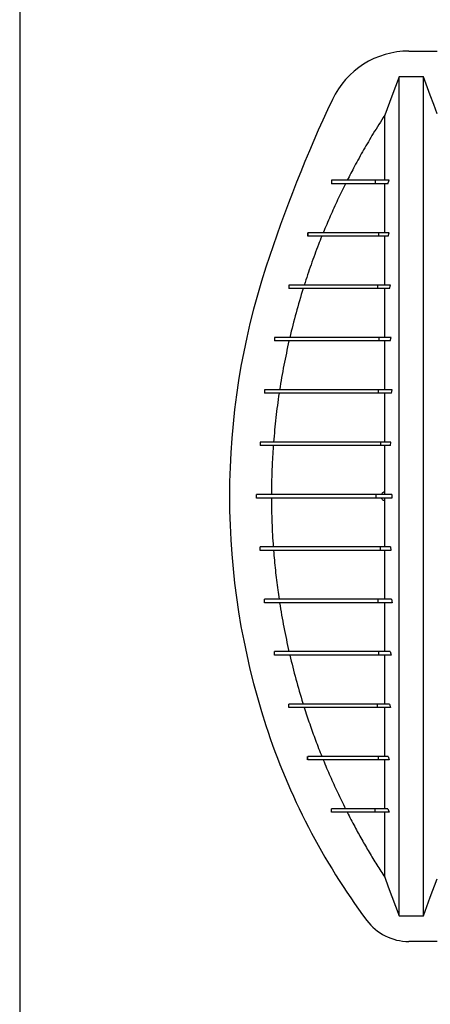
# Model space of a CAD drawing. Units: millimetres. Extents: x 648 to 27418, y 455 to 16615.
# Drawn here: x 21532 to 21885, y 10266 to 11113 of the extents above; entities that cross this region are included whole.
import ezdxf

# ---------------------------------------------------------------- set-up
doc = ezdxf.new("R2010")
doc.units = ezdxf.units.MM
doc.header["$LTSCALE"] = 65

msp = doc.modelspace()

# ---------------------------------------------------------------- linework, layer by layer
at = {"color": 7, "linetype": 'Continuous', "lineweight": 25}
for p, q in [((21532.3, 11460.14), (21532.3, 7573.66)), ((21866.43, 11085.79), (21890.76, 11085.79)), ((21878.95, 11063.67), (21858.05, 11063.67)), ((21799.99, 10974.72), (21799.99, 10971.72)), ((21800.01, 10974.72), (21800.01, 10971.72)), ((21837.61, 10974.72), (21837.61, 10971.72)), ((21849.47, 10974.72), (21837.61, 10974.72)), ((21848.3, 10971.72), (21837.61, 10971.72)), ((21848.3, 10971.72), (21849.47, 10974.72)), ((21779.56, 10929.69), (21779.56, 10926.69)), ((21779.59, 10929.69), (21779.59, 10926.69)), ((21840.34, 10929.69), (21840.34, 10926.69)), ((21849.65, 10929.69), (21840.34, 10929.69)), ((21848.64, 10926.69), (21849.65, 10929.69)), ((21848.64, 10926.69), (21840.34, 10926.69)), ((21763.38, 10884.66), (21763.38, 10881.66)), ((21763.4, 10884.66), (21763.4, 10881.66)), ((21839.49, 10884.66), (21839.49, 10881.66)), ((21850.83, 10884.66), (21839.49, 10884.66)), ((21849.92, 10881.66), (21839.49, 10881.66)), ((21849.92, 10881.66), (21850.83, 10884.66)), ((21751.08, 10839.64), (21751.08, 10836.64)), ((21751.14, 10839.64), (21751.14, 10836.64)), ((21840.66, 10839.64), (21840.66, 10836.64)), ((21851.19, 10839.64), (21840.66, 10839.64)), ((21850.51, 10836.64), (21840.66, 10836.64)), ((21850.51, 10836.64), (21851.19, 10839.64)), ((21742.48, 10794.61), (21742.48, 10791.61)), ((21742.5, 10794.61), (21742.5, 10791.61)), ((21840.14, 10794.61), (21840.14, 10791.61)), ((21852, 10794.61), (21840.14, 10794.61)), ((21851.55, 10791.61), (21852, 10794.61)), ((21851.55, 10791.61), (21840.14, 10791.61)), ((21738.8, 10749.58), (21738.8, 10746.58)), ((21738.8, 10749.58), (21738.8, 10746.58)), ((21841.98, 10749.58), (21841.98, 10746.58)), ((21850.95, 10749.58), (21841.98, 10749.58)), ((21850.75, 10746.58), (21841.98, 10746.58)), ((21850.75, 10746.58), (21850.95, 10749.58)), ((21735.68, 10701.55), (21735.68, 10704.56)), ((21735.68, 10701.55), (21735.68, 10704.56)), ((21838.48, 10701.55), (21838.48, 10704.56)), ((21851.93, 10704.56), (21838.48, 10704.56)), ((21851.93, 10701.55), (21838.48, 10701.55)), ((21845.74, 10704.56), (21845.74, 10706.81)), ((21845.74, 10699.3), (21845.74, 10701.55)), ((21851.93, 10704.56), (21851.93, 10701.55)), ((21738.8, 10656.53), (21738.8, 10659.53)), ((21738.8, 10656.53), (21738.8, 10659.53)), ((21841.98, 10656.53), (21841.98, 10659.53)), ((21850.75, 10659.53), (21841.98, 10659.53)), ((21850.75, 10659.53), (21850.95, 10656.53)), ((21850.95, 10656.53), (21841.98, 10656.53)), ((21742.48, 10611.5), (21742.48, 10614.5)), ((21742.5, 10611.5), (21742.5, 10614.5)), ((21840.14, 10611.5), (21840.14, 10614.5)), ((21851.55, 10614.5), (21840.14, 10614.5)), ((21852, 10611.5), (21840.14, 10611.5)), ((21851.55, 10614.5), (21852, 10611.5)), ((21751.08, 10566.47), (21751.08, 10569.47)), ((21751.14, 10566.47), (21751.14, 10569.47)), ((21840.66, 10566.47), (21840.66, 10569.47)), ((21850.51, 10569.47), (21840.66, 10569.47)), ((21851.19, 10566.47), (21840.66, 10566.47)), ((21850.51, 10569.47), (21851.19, 10566.47)), ((21763.38, 10521.44), (21763.38, 10524.45)), ((21763.4, 10521.44), (21763.4, 10524.45)), ((21839.49, 10521.44), (21839.49, 10524.45)), ((21849.92, 10524.45), (21839.49, 10524.45)), ((21849.92, 10524.45), (21850.83, 10521.44)), ((21850.83, 10521.44), (21839.49, 10521.44)), ((21845.74, 10479.42), (21845.74, 10487.32)), ((21779.56, 10476.42), (21779.56, 10479.42)), ((21779.59, 10476.42), (21779.59, 10479.42)), ((21840.34, 10476.42), (21840.34, 10479.42)), ((21848.64, 10479.42), (21840.34, 10479.42)), ((21849.65, 10476.42), (21840.34, 10476.42)), ((21848.64, 10479.42), (21849.65, 10476.42)), ((21799.99, 10431.39), (21799.99, 10434.39)), ((21800.01, 10431.39), (21800.01, 10434.39)), ((21837.61, 10431.39), (21837.61, 10434.39)), ((21848.3, 10434.39), (21837.61, 10434.39)), ((21849.47, 10431.39), (21837.61, 10431.39)), ((21848.3, 10434.39), (21849.47, 10431.39)), ((21858.05, 10342.43), (21878.95, 10342.43)), ((21890.76, 10320.32), (21866.43, 10320.32))]:
    msp.add_line(p, q, dxfattribs=at)
at = {"color": 7, "linetype": 'Continuous', "lineweight": 25, "flags": 128}
for points in [[(21858.05, 11063.67), (21854.96, 11055.38), (21851.87, 11047.1), (21845.74, 11030.63)], [(21890.76, 11031.99), (21887.8, 11039.94), (21884.84, 11047.88), (21878.95, 11063.67)], [(21845.74, 10375.48), (21848.82, 10367.19), (21851.91, 10358.91), (21858.05, 10342.43)], [(21878.95, 10342.43), (21881.91, 10350.38), (21884.87, 10358.32), (21890.76, 10374.12)]]:
    msp.add_lwpolyline(points, dxfattribs=at)
at = {"color": 7, "linetype": 'Continuous', "lineweight": 25}
for centre, radius, start, end in [((21866.43, 11013.25), 72.54, 90, 154.78031), ((22920.1, 10516.98), 1237.23, 154.78031, 161.95996), ((22348.79, 10703.05), 636.39, 161.95996, 198.04004), ((22298.38, 10686.63), 583.36, 198.04004, 216.64181), ((21866.43, 10365.35), 45.03, 216.64181, 270)]:
    msp.add_arc(centre, radius, start, end, dxfattribs=at)
for points, knots in [([(21858.05, 10342.43), (21858.05, 10343.12), (21858.05, 10344.51), (21858.05, 10347.4), (21858.05, 10350.88), (21858.05, 10355), (21858.05, 10359.68), (21858.05, 10364.9), (21858.05, 10370.64), (21858.05, 10376.9), (21858.05, 10383.7), (21858.05, 10391.05), (21858.05, 10398.93), (21858.05, 10407.28), (21858.05, 10416.11), (21858.05, 10425.44), (21858.05, 10435.3), (21858.05, 10445.17), (21858.05, 10454.97), (21858.05, 10464.61), (21858.05, 10474.69), (21858.05, 10485.24), (21858.05, 10496.31), (21858.05, 10507.09), (21858.05, 10517.48), (21858.05, 10527.37), (21858.05, 10537.63), (21858.05, 10548.27), (21858.05, 10559.29), (21858.05, 10570.7), (21858.05, 10582.48), (21858.05, 10594.64), (21858.05, 10607.15), (21858.05, 10620.02), (21858.05, 10633.22), (21858.05, 10644.86), (21858.05, 10654.83), (21858.05, 10663.03), (21858.05, 10671.34), (21858.05, 10679.74), (21858.05, 10688.2), (21858.05, 10696.21), (21858.05, 10704.24), (21858.05, 10714.02), (21858.05, 10725.93), (21858.05, 10739.37), (21858.05, 10752.55), (21858.05, 10765.46), (21858.05, 10778.09), (21858.05, 10790.42), (21858.05, 10802.45), (21858.05, 10814.35), (21858.05, 10826.09), (21858.05, 10837.64), (21858.05, 10848.83), (21858.05, 10859.64), (21858.05, 10870.09), (21858.05, 10880.84), (21858.05, 10891.81), (21858.05, 10902.92), (21858.05, 10913.55), (21858.05, 10923.71), (21858.05, 10933.39), (21858.05, 10942.62), (21858.05, 10951.45), (21858.05, 10959.92), (21858.05, 10968.63), (21858.05, 10977.51), (21858.05, 10986.46), (21858.05, 10994.97), (21858.05, 11003.06), (21858.05, 11010.69), (21858.05, 11017.89), (21858.05, 11024.62), (21858.05, 11030.92), (21858.05, 11036.77), (21858.05, 11042.15), (21858.05, 11047.05), (21858.05, 11051.43), (21858.05, 11054.82), (21858.05, 11057.39), (21858.05, 11059.32), (21858.05, 11061.02), (21858.05, 11062.5), (21858.05, 11063.28), (21858.05, 11063.67)], [0, 0, 0, 0, 0.014711, 0.02965, 0.044793, 0.060119, 0.075602, 0.090934, 0.106361, 0.121857, 0.137389, 0.153244, 0.169072, 0.184851, 0.200596, 0.216305, 0.231973, 0.2476, 0.26072, 0.273814, 0.286894, 0.299993, 0.313129, 0.3263, 0.336675, 0.347075, 0.357508, 0.367982, 0.378501, 0.389075, 0.399714, 0.410429, 0.421231, 0.432133, 0.44315, 0.454295, 0.460928, 0.467614, 0.474356, 0.481156, 0.488019, 0.494857, 0.500551, 0.507468, 0.51852, 0.529402, 0.540128, 0.550714, 0.561174, 0.57152, 0.581766, 0.591924, 0.602484, 0.612971, 0.623397, 0.633772, 0.644105, 0.654403, 0.666721, 0.679005, 0.691261, 0.703489, 0.715697, 0.727696, 0.739721, 0.751778, 0.763869, 0.778579, 0.793343, 0.808162, 0.823034, 0.837978, 0.852713, 0.867482, 0.882262, 0.897028, 0.911757, 0.926427, 0.941015, 0.9555, 0.964545, 0.973536, 0.982471, 0.991345, 1, 1, 1, 1]), ([(21878.95, 10342.43), (21878.95, 10343.12), (21878.95, 10344.51), (21878.95, 10347.4), (21878.95, 10350.88), (21878.95, 10355), (21878.95, 10359.68), (21878.95, 10364.9), (21878.95, 10370.64), (21878.95, 10376.9), (21878.95, 10383.7), (21878.95, 10391.05), (21878.95, 10398.93), (21878.95, 10407.28), (21878.95, 10416.11), (21878.95, 10425.44), (21878.95, 10435.3), (21878.95, 10445.17), (21878.95, 10454.97), (21878.95, 10464.61), (21878.95, 10474.69), (21878.95, 10485.24), (21878.95, 10496.31), (21878.95, 10507.09), (21878.95, 10517.48), (21878.95, 10527.37), (21878.95, 10537.63), (21878.95, 10548.27), (21878.95, 10559.29), (21878.95, 10570.7), (21878.95, 10582.48), (21878.95, 10594.64), (21878.95, 10607.15), (21878.95, 10620.02), (21878.95, 10633.22), (21878.95, 10644.86), (21878.95, 10654.83), (21878.95, 10663.03), (21878.95, 10671.34), (21878.95, 10679.74), (21878.95, 10688.2), (21878.95, 10696.21), (21878.95, 10704.24), (21878.95, 10714.02), (21878.95, 10725.93), (21878.95, 10739.37), (21878.95, 10752.55), (21878.95, 10765.46), (21878.95, 10778.09), (21878.95, 10790.42), (21878.95, 10802.45), (21878.95, 10814.35), (21878.95, 10826.09), (21878.95, 10837.64), (21878.95, 10848.83), (21878.95, 10859.64), (21878.95, 10870.09), (21878.95, 10880.84), (21878.95, 10891.81), (21878.95, 10902.92), (21878.95, 10913.55), (21878.95, 10923.71), (21878.95, 10933.39), (21878.95, 10942.62), (21878.95, 10951.45), (21878.95, 10959.92), (21878.95, 10968.63), (21878.95, 10977.51), (21878.95, 10986.46), (21878.95, 10994.97), (21878.95, 11003.06), (21878.95, 11010.69), (21878.95, 11017.89), (21878.95, 11024.62), (21878.95, 11030.92), (21878.95, 11036.77), (21878.95, 11042.15), (21878.95, 11047.05), (21878.95, 11051.43), (21878.95, 11054.82), (21878.95, 11057.39), (21878.95, 11059.32), (21878.95, 11061.02), (21878.95, 11062.5), (21878.95, 11063.28), (21878.95, 11063.67)], [0, 0, 0, 0, 0.014711, 0.02965, 0.044793, 0.060119, 0.075602, 0.090934, 0.106361, 0.121857, 0.137389, 0.153244, 0.169072, 0.184851, 0.200596, 0.216305, 0.231973, 0.2476, 0.26072, 0.273814, 0.286894, 0.299993, 0.313129, 0.3263, 0.336675, 0.347075, 0.357508, 0.367982, 0.378501, 0.389075, 0.399714, 0.410429, 0.421231, 0.432133, 0.44315, 0.454295, 0.460928, 0.467614, 0.474356, 0.481156, 0.488019, 0.494857, 0.500551, 0.507468, 0.51852, 0.529402, 0.540128, 0.550714, 0.561174, 0.57152, 0.581766, 0.591924, 0.602484, 0.612971, 0.623397, 0.633772, 0.644105, 0.654403, 0.666721, 0.679005, 0.691261, 0.703489, 0.715697, 0.727696, 0.739721, 0.751778, 0.763869, 0.778579, 0.793343, 0.808162, 0.823034, 0.837978, 0.852713, 0.867482, 0.882262, 0.897028, 0.911757, 0.926427, 0.941015, 0.9555, 0.964545, 0.973536, 0.982471, 0.991345, 1, 1, 1, 1]), ([(21845.74, 11030.63), (21842.39, 11025.39), (21836.16, 11015.61), (21827.57, 11000.96), (21820.14, 10987.58), (21815.59, 10978.75), (21813.51, 10974.72)], [0, 0, 0, 0, 0.288956, 0.53891, 0.789044, 1, 1, 1, 1]), ([(21845.74, 10974.72), (21845.74, 10977.75), (21845.74, 10983.81), (21845.74, 10992.09), (21845.74, 10999.52), (21845.74, 11006.06), (21845.74, 11011.8), (21845.74, 11016.91), (21845.74, 11021.39), (21845.74, 11025.19), (21845.74, 11028.36), (21845.74, 11029.88), (21845.74, 11030.63)], [0, 0, 0, 0, 0.1090434, 0.2183415, 0.3276011, 0.426091, 0.5241017, 0.6214273, 0.7178677, 0.8132303, 0.9073316, 1, 1, 1, 1]), ([(21812, 10971.72), (21809.74, 10967.12), (21805.23, 10957.91), (21798.87, 10943.9), (21794.92, 10934.43), (21792.94, 10929.69)], [0, 0, 0, 0, 0.333037, 0.666411, 1, 1, 1, 1]), ([(21837.61, 10974.72), (21836.31, 10974.72), (21833.65, 10974.72), (21830.05, 10974.72), (21826.71, 10974.72), (21823.69, 10974.72), (21820.97, 10974.72), (21818.71, 10974.72), (21816.8, 10974.72), (21815.17, 10974.72), (21813.64, 10974.72), (21812.22, 10974.72), (21810.89, 10974.72), (21809.71, 10974.72), (21808.65, 10974.72), (21807.69, 10974.72), (21806.78, 10974.72), (21805.91, 10974.72), (21805.09, 10974.72), (21804.3, 10974.72), (21803.57, 10974.72), (21802.9, 10974.72), (21802.27, 10974.72), (21801.67, 10974.72), (21801.09, 10974.72), (21800.53, 10974.72), (21800.18, 10974.72), (21800.01, 10974.72)], [0, 0, 0, 0, 0.024425, 0.049868, 0.076411, 0.104267, 0.133774, 0.165371, 0.19199, 0.220461, 0.251034, 0.283956, 0.319465, 0.35779, 0.39305, 0.430675, 0.470797, 0.513544, 0.559041, 0.607411, 0.658773, 0.708586, 0.761103, 0.816415, 0.87461, 0.935776, 1, 1, 1, 1]), ([(21837.61, 10971.72), (21836.31, 10971.72), (21833.65, 10971.72), (21830.05, 10971.72), (21826.71, 10971.72), (21823.69, 10971.72), (21820.97, 10971.72), (21818.71, 10971.72), (21816.8, 10971.72), (21815.17, 10971.72), (21813.64, 10971.72), (21812.22, 10971.72), (21810.89, 10971.72), (21809.71, 10971.72), (21808.65, 10971.72), (21807.69, 10971.72), (21806.78, 10971.72), (21805.91, 10971.72), (21805.09, 10971.72), (21804.3, 10971.72), (21803.57, 10971.72), (21802.9, 10971.72), (21802.27, 10971.72), (21801.67, 10971.72), (21801.09, 10971.72), (21800.53, 10971.72), (21800.18, 10971.72), (21800.01, 10971.72)], [0, 0, 0, 0, 0.024425, 0.049868, 0.076411, 0.104267, 0.133774, 0.165371, 0.19199, 0.220461, 0.251034, 0.283956, 0.319465, 0.35779, 0.39305, 0.430675, 0.470797, 0.513544, 0.559041, 0.607411, 0.658773, 0.708586, 0.761103, 0.816415, 0.87461, 0.935776, 1, 1, 1, 1]), ([(21845.74, 10929.69), (21845.74, 10932.67), (21845.74, 10938.82), (21845.74, 10947.55), (21845.74, 10956.03), (21845.74, 10964.13), (21845.74, 10969.18), (21845.74, 10971.72)], [0, 0, 0, 0, 0.189426, 0.390665, 0.59282, 0.795931, 1, 1, 1, 1]), ([(21840.34, 10929.69), (21839.1, 10929.69), (21836.63, 10929.69), (21833.29, 10929.69), (21830.22, 10929.69), (21827.4, 10929.69), (21824.77, 10929.69), (21822.14, 10929.69), (21819.52, 10929.69), (21816.9, 10929.69), (21814.4, 10929.69), (21811.98, 10929.69), (21809.63, 10929.69), (21807.34, 10929.69), (21805.13, 10929.69), (21802.99, 10929.69), (21800.92, 10929.69), (21798.92, 10929.69), (21797, 10929.69), (21795.14, 10929.69), (21793.36, 10929.69), (21791.65, 10929.69), (21790.02, 10929.69), (21788.47, 10929.69), (21787, 10929.69), (21785.65, 10929.69), (21784.42, 10929.69), (21783.29, 10929.69), (21782.24, 10929.69), (21781.27, 10929.69), (21780.37, 10929.69), (21779.85, 10929.69), (21779.59, 10929.69)], [0, 0, 0, 0, 0.013994, 0.027884, 0.041807, 0.055947, 0.070477, 0.085559, 0.104229, 0.124041, 0.145148, 0.167673, 0.192222, 0.21844, 0.246403, 0.27617, 0.307798, 0.34134, 0.376841, 0.414339, 0.453874, 0.495481, 0.539193, 0.585043, 0.633061, 0.683277, 0.731264, 0.781143, 0.832935, 0.886662, 0.942344, 1, 1, 1, 1]), ([(21791.73, 10926.69), (21790.77, 10924.28), (21787.54, 10916.15), (21782.37, 10902.19), (21778.54, 10890.51), (21776.63, 10884.66)], [0, 0, 0, 0, 0.17438, 0.586996, 1, 1, 1, 1]), ([(21840.34, 10926.69), (21839.1, 10926.69), (21836.63, 10926.69), (21833.29, 10926.69), (21830.22, 10926.69), (21827.4, 10926.69), (21824.77, 10926.69), (21822.14, 10926.69), (21819.52, 10926.69), (21816.9, 10926.69), (21814.4, 10926.69), (21811.98, 10926.69), (21809.63, 10926.69), (21807.34, 10926.69), (21805.13, 10926.69), (21802.99, 10926.69), (21800.92, 10926.69), (21798.92, 10926.69), (21797, 10926.69), (21795.14, 10926.69), (21793.36, 10926.69), (21791.65, 10926.69), (21790.02, 10926.69), (21788.47, 10926.69), (21787, 10926.69), (21785.65, 10926.69), (21784.42, 10926.69), (21783.29, 10926.69), (21782.24, 10926.69), (21781.27, 10926.69), (21780.37, 10926.69), (21779.85, 10926.69), (21779.59, 10926.69)], [0, 0, 0, 0, 0.013994, 0.027884, 0.041807, 0.055947, 0.070477, 0.085559, 0.104229, 0.124041, 0.145148, 0.167673, 0.192222, 0.21844, 0.246403, 0.27617, 0.307798, 0.34134, 0.376841, 0.414339, 0.453874, 0.495481, 0.539193, 0.585043, 0.633061, 0.683277, 0.731264, 0.781143, 0.832935, 0.886662, 0.942344, 1, 1, 1, 1]), ([(21845.74, 10884.66), (21845.74, 10888.46), (21845.74, 10896.07), (21845.74, 10906.76), (21845.74, 10917.04), (21845.74, 10923.47), (21845.74, 10926.69)], [0, 0, 0, 0, 0.2493334, 0.4990779, 0.7492401, 1, 1, 1, 1]), ([(21839.49, 10884.66), (21837.9, 10884.66), (21834.68, 10884.66), (21830.09, 10884.66), (21825.64, 10884.66), (21821.37, 10884.66), (21817.32, 10884.66), (21813.48, 10884.66), (21809.85, 10884.66), (21806.4, 10884.66), (21803.25, 10884.66), (21800.35, 10884.66), (21797.68, 10884.66), (21795.12, 10884.66), (21792.67, 10884.66), (21790.31, 10884.66), (21788.06, 10884.66), (21785.9, 10884.66), (21783.91, 10884.66), (21782.07, 10884.66), (21780.36, 10884.66), (21778.72, 10884.66), (21777.14, 10884.66), (21775.65, 10884.66), (21774.22, 10884.66), (21772.87, 10884.66), (21771.58, 10884.66), (21770.4, 10884.66), (21769.32, 10884.66), (21768.33, 10884.66), (21767.38, 10884.66), (21766.48, 10884.66), (21765.64, 10884.66), (21764.84, 10884.66), (21764.08, 10884.66), (21763.63, 10884.66), (21763.4, 10884.66)], [0, 0, 0, 0, 0.015441, 0.03128, 0.047586, 0.06443, 0.081911, 0.099806, 0.118544, 0.138254, 0.159078, 0.178726, 0.199475, 0.221425, 0.244673, 0.269315, 0.295441, 0.323142, 0.352504, 0.380293, 0.409544, 0.440312, 0.472656, 0.506631, 0.541641, 0.578327, 0.616741, 0.656932, 0.694359, 0.733276, 0.773719, 0.815722, 0.859317, 0.90454, 0.951425, 1, 1, 1, 1]), ([(21839.49, 10881.66), (21837.9, 10881.66), (21834.68, 10881.66), (21830.09, 10881.66), (21825.64, 10881.66), (21821.37, 10881.66), (21817.32, 10881.66), (21813.48, 10881.66), (21809.85, 10881.66), (21806.4, 10881.66), (21803.25, 10881.66), (21800.35, 10881.66), (21797.68, 10881.66), (21795.12, 10881.66), (21792.67, 10881.66), (21790.31, 10881.66), (21788.06, 10881.66), (21785.9, 10881.66), (21783.91, 10881.66), (21782.07, 10881.66), (21780.36, 10881.66), (21778.72, 10881.66), (21777.14, 10881.66), (21775.65, 10881.66), (21774.22, 10881.66), (21772.87, 10881.66), (21771.58, 10881.66), (21770.4, 10881.66), (21769.32, 10881.66), (21768.33, 10881.66), (21767.38, 10881.66), (21766.48, 10881.66), (21765.64, 10881.66), (21764.84, 10881.66), (21764.08, 10881.66), (21763.63, 10881.66), (21763.4, 10881.66)], [0, 0, 0, 0, 0.015441, 0.03128, 0.047586, 0.06443, 0.081911, 0.099806, 0.118544, 0.138254, 0.159078, 0.178726, 0.199475, 0.221425, 0.244673, 0.269315, 0.295441, 0.323142, 0.352504, 0.380293, 0.409544, 0.440312, 0.472656, 0.506631, 0.541641, 0.578327, 0.616741, 0.656932, 0.694359, 0.733276, 0.773719, 0.815722, 0.859317, 0.90454, 0.951425, 1, 1, 1, 1]), ([(21775.68, 10881.66), (21773.58, 10874.72), (21769.38, 10860.81), (21765.94, 10846.7), (21764.22, 10839.64)], [0, 0, 0, 0, 0.499671, 1, 1, 1, 1]), ([(21845.74, 10839.64), (21845.74, 10841.9), (21845.74, 10847.36), (21845.74, 10855.72), (21845.74, 10864.69), (21845.74, 10873.37), (21845.74, 10878.9), (21845.74, 10881.66)], [0, 0, 0, 0, 0.15035, 0.363071, 0.575438, 0.78769, 1, 1, 1, 1]), ([(21840.66, 10839.64), (21838.72, 10839.64), (21834.82, 10839.64), (21829.29, 10839.64), (21824, 10839.64), (21819.01, 10839.64), (21814.36, 10839.64), (21810.04, 10839.64), (21806.03, 10839.64), (21802.27, 10839.64), (21798.74, 10839.64), (21795.42, 10839.64), (21792.28, 10839.64), (21789.3, 10839.64), (21786.69, 10839.64), (21784.37, 10839.64), (21782.3, 10839.64), (21780.3, 10839.64), (21778.34, 10839.64), (21776.43, 10839.64), (21774.56, 10839.64), (21772.73, 10839.64), (21770.94, 10839.64), (21769.2, 10839.64), (21767.51, 10839.64), (21765.84, 10839.64), (21764.2, 10839.64), (21762.64, 10839.64), (21761.14, 10839.64), (21759.71, 10839.64), (21758.28, 10839.64), (21756.86, 10839.64), (21755.43, 10839.64), (21754, 10839.64), (21752.57, 10839.64), (21751.62, 10839.64), (21751.14, 10839.64)], [0, 0, 0, 0, 0.016028, 0.032279, 0.048829, 0.065773, 0.083232, 0.101011, 0.119566, 0.139056, 0.159648, 0.181504, 0.204781, 0.229629, 0.25619, 0.278349, 0.30171, 0.326331, 0.35227, 0.380091, 0.40939, 0.440221, 0.472637, 0.50669, 0.541777, 0.578537, 0.617018, 0.657264, 0.694726, 0.733664, 0.774107, 0.816088, 0.859637, 0.904785, 0.951562, 1, 1, 1, 1]), ([(21840.66, 10836.64), (21838.72, 10836.64), (21834.82, 10836.64), (21829.29, 10836.64), (21824, 10836.64), (21819.01, 10836.64), (21814.36, 10836.64), (21810.04, 10836.64), (21806.03, 10836.64), (21802.27, 10836.64), (21798.74, 10836.64), (21795.42, 10836.64), (21792.28, 10836.64), (21789.3, 10836.64), (21786.69, 10836.64), (21784.37, 10836.64), (21782.3, 10836.64), (21780.3, 10836.64), (21778.34, 10836.64), (21776.43, 10836.64), (21774.56, 10836.64), (21772.73, 10836.64), (21770.94, 10836.64), (21769.2, 10836.64), (21767.51, 10836.64), (21765.84, 10836.64), (21764.2, 10836.64), (21762.64, 10836.64), (21761.14, 10836.64), (21759.71, 10836.64), (21758.28, 10836.64), (21756.86, 10836.64), (21755.43, 10836.64), (21754, 10836.64), (21752.57, 10836.64), (21751.62, 10836.64), (21751.14, 10836.64)], [0, 0, 0, 0, 0.016028, 0.032279, 0.048829, 0.065773, 0.083232, 0.101011, 0.119566, 0.139056, 0.159648, 0.181504, 0.204781, 0.229629, 0.25619, 0.278349, 0.30171, 0.326331, 0.35227, 0.380091, 0.40939, 0.440221, 0.472637, 0.50669, 0.541777, 0.578537, 0.617018, 0.657264, 0.694726, 0.733664, 0.774107, 0.816088, 0.859637, 0.904785, 0.951562, 1, 1, 1, 1]), ([(21763.52, 10836.64), (21762, 10829.67), (21758.94, 10815.73), (21756.63, 10801.65), (21755.48, 10794.61)], [0, 0, 0, 0, 0.499682, 1, 1, 1, 1]), ([(21845.74, 10794.61), (21845.74, 10798.32), (21845.74, 10805.69), (21845.74, 10816.37), (21845.74, 10826.72), (21845.74, 10833.34), (21845.74, 10836.64)], [0, 0, 0, 0, 0.25378, 0.50461, 0.753155, 1, 1, 1, 1]), ([(21840.14, 10794.61), (21838.02, 10794.61), (21833.77, 10794.61), (21827.75, 10794.61), (21822, 10794.61), (21816.55, 10794.61), (21811.39, 10794.61), (21806.22, 10794.61), (21801.1, 10794.61), (21796.1, 10794.61), (21791.44, 10794.61), (21787.07, 10794.61), (21782.98, 10794.61), (21779.15, 10794.61), (21775.58, 10794.61), (21772.27, 10794.61), (21769.19, 10794.61), (21766.32, 10794.61), (21763.77, 10794.61), (21761.5, 10794.61), (21759.45, 10794.61), (21757.54, 10794.61), (21755.74, 10794.61), (21754.05, 10794.61), (21752.48, 10794.61), (21750.99, 10794.61), (21749.65, 10794.61), (21748.43, 10794.61), (21747.31, 10794.61), (21746.25, 10794.61), (21745.24, 10794.61), (21744.28, 10794.61), (21743.36, 10794.61), (21742.79, 10794.61), (21742.5, 10794.61)], [0, 0, 0, 0, 0.016793, 0.033633, 0.05061, 0.067805, 0.085286, 0.103136, 0.124756, 0.147133, 0.170391, 0.194653, 0.220561, 0.247738, 0.276276, 0.306263, 0.337777, 0.370892, 0.405669, 0.43751, 0.470703, 0.505282, 0.541279, 0.578722, 0.617639, 0.658056, 0.699998, 0.738979, 0.779226, 0.820755, 0.863582, 0.907722, 0.95319, 1, 1, 1, 1]), ([(21840.14, 10791.61), (21838.02, 10791.61), (21833.77, 10791.61), (21827.75, 10791.61), (21822, 10791.61), (21816.55, 10791.61), (21811.39, 10791.61), (21806.22, 10791.61), (21801.1, 10791.61), (21796.1, 10791.61), (21791.44, 10791.61), (21787.07, 10791.61), (21782.98, 10791.61), (21779.15, 10791.61), (21775.58, 10791.61), (21772.27, 10791.61), (21769.19, 10791.61), (21766.32, 10791.61), (21763.77, 10791.61), (21761.5, 10791.61), (21759.45, 10791.61), (21757.54, 10791.61), (21755.74, 10791.61), (21754.05, 10791.61), (21752.48, 10791.61), (21750.99, 10791.61), (21749.65, 10791.61), (21748.43, 10791.61), (21747.31, 10791.61), (21746.25, 10791.61), (21745.24, 10791.61), (21744.28, 10791.61), (21743.36, 10791.61), (21742.79, 10791.61), (21742.5, 10791.61)], [0, 0, 0, 0, 0.016793, 0.033633, 0.05061, 0.067805, 0.085286, 0.103136, 0.124756, 0.147133, 0.170391, 0.194653, 0.220561, 0.247738, 0.276276, 0.306263, 0.337777, 0.370892, 0.405669, 0.43751, 0.470703, 0.505282, 0.541279, 0.578722, 0.617639, 0.658056, 0.699998, 0.738979, 0.779226, 0.820755, 0.863582, 0.907722, 0.95319, 1, 1, 1, 1]), ([(21755.02, 10791.61), (21754.04, 10784.63), (21752.08, 10770.66), (21750.86, 10756.61), (21750.25, 10749.58)], [0, 0, 0, 0, 0.499688, 1, 1, 1, 1]), ([(21845.74, 10749.58), (21845.74, 10753.52), (21845.74, 10761.31), (21845.74, 10772.73), (21845.74, 10782.81), (21845.74, 10789.02), (21845.74, 10791.61)], [0, 0, 0, 0, 0.275672, 0.545581, 0.81053, 1, 1, 1, 1]), ([(21841.98, 10749.58), (21840.73, 10749.58), (21838.07, 10749.58), (21833.99, 10749.58), (21829.65, 10749.58), (21825.11, 10749.58), (21820.8, 10749.58), (21816.75, 10749.58), (21812.97, 10749.58), (21809.17, 10749.58), (21805.37, 10749.58), (21801.58, 10749.58), (21797.81, 10749.58), (21794.07, 10749.58), (21790.37, 10749.58), (21786.72, 10749.58), (21783.15, 10749.58), (21779.67, 10749.58), (21776.28, 10749.58), (21772.97, 10749.58), (21769.93, 10749.58), (21767.13, 10749.58), (21764.56, 10749.58), (21762.06, 10749.58), (21759.66, 10749.58), (21757.35, 10749.58), (21755.19, 10749.58), (21753.18, 10749.58), (21751.3, 10749.58), (21749.53, 10749.58), (21747.87, 10749.58), (21746.33, 10749.58), (21744.92, 10749.58), (21743.63, 10749.58), (21742.48, 10749.58), (21741.48, 10749.58), (21740.68, 10749.58), (21740.06, 10749.58), (21739.59, 10749.58), (21739.22, 10749.58), (21738.94, 10749.58), (21738.85, 10749.58), (21738.8, 10749.58)], [0, 0, 0, 0, 0.0091, 0.019219, 0.030323, 0.042413, 0.055519, 0.066568, 0.07832, 0.090827, 0.104146, 0.118346, 0.133497, 0.14968, 0.166976, 0.185471, 0.205253, 0.226019, 0.248197, 0.271872, 0.29713, 0.319866, 0.343854, 0.369147, 0.395796, 0.423853, 0.45337, 0.482582, 0.513179, 0.545203, 0.578697, 0.613703, 0.650263, 0.688418, 0.728211, 0.769682, 0.812874, 0.848044, 0.884322, 0.921727, 0.96028, 1, 1, 1, 1]), ([(21841.98, 10746.58), (21840.73, 10746.58), (21838.07, 10746.58), (21833.99, 10746.58), (21829.65, 10746.58), (21825.11, 10746.58), (21820.8, 10746.58), (21816.75, 10746.58), (21812.97, 10746.58), (21809.17, 10746.58), (21805.37, 10746.58), (21801.58, 10746.58), (21797.81, 10746.58), (21794.07, 10746.58), (21790.37, 10746.58), (21786.72, 10746.58), (21783.15, 10746.58), (21779.67, 10746.58), (21776.28, 10746.58), (21772.97, 10746.58), (21769.93, 10746.58), (21767.13, 10746.58), (21764.56, 10746.58), (21762.06, 10746.58), (21759.66, 10746.58), (21757.35, 10746.58), (21755.19, 10746.58), (21753.18, 10746.58), (21751.3, 10746.58), (21749.53, 10746.58), (21747.87, 10746.58), (21746.33, 10746.58), (21744.92, 10746.58), (21743.63, 10746.58), (21742.48, 10746.58), (21741.48, 10746.58), (21740.68, 10746.58), (21740.06, 10746.58), (21739.59, 10746.58), (21739.22, 10746.58), (21738.94, 10746.58), (21738.85, 10746.58), (21738.8, 10746.58)], [0, 0, 0, 0, 0.0091, 0.019219, 0.030323, 0.042413, 0.055519, 0.066568, 0.07832, 0.090827, 0.104146, 0.118346, 0.133497, 0.14968, 0.166976, 0.185471, 0.205253, 0.226019, 0.248197, 0.271872, 0.29713, 0.319866, 0.343854, 0.369147, 0.395796, 0.423853, 0.45337, 0.482582, 0.513179, 0.545203, 0.578697, 0.613703, 0.650263, 0.688418, 0.728211, 0.769682, 0.812874, 0.848044, 0.884322, 0.921727, 0.96028, 1, 1, 1, 1]), ([(21750.02, 10746.58), (21749.75, 10742.48), (21749.2, 10734.28), (21748.61, 10720.27), (21748.5, 10710.36), (21748.43, 10704.56)], [0, 0, 0, 0, 0.293096, 0.586318, 1, 1, 1, 1]), ([(21845.74, 10706.81), (21845.74, 10711.37), (21845.74, 10720.37), (21845.74, 10733.66), (21845.74, 10742.31), (21845.74, 10746.58)], [0, 0, 0, 0, 0.343276, 0.676238, 1, 1, 1, 1]), ([(21838.48, 10704.56), (21836.82, 10704.56), (21833.45, 10704.56), (21828.59, 10704.56), (21823.84, 10704.56), (21819.2, 10704.56), (21814.67, 10704.56), (21809.96, 10704.56), (21805.11, 10704.56), (21800.16, 10704.56), (21795.33, 10704.56), (21790.97, 10704.56), (21787.01, 10704.56), (21783.42, 10704.56), (21779.91, 10704.56), (21776.49, 10704.56), (21773.19, 10704.56), (21770, 10704.56), (21766.92, 10704.56), (21763.95, 10704.56), (21761.07, 10704.56), (21758.3, 10704.56), (21755.63, 10704.56), (21753.1, 10704.56), (21750.71, 10704.56), (21748.49, 10704.56), (21746.42, 10704.56), (21744.53, 10704.56), (21742.79, 10704.56), (21741.29, 10704.56), (21740, 10704.56), (21738.9, 10704.56), (21737.95, 10704.56), (21737.16, 10704.56), (21736.52, 10704.56), (21736.06, 10704.56), (21735.76, 10704.56), (21735.7, 10704.56), (21735.68, 10704.56)], [0, 0, 0, 0, 0.011919, 0.024148, 0.036761, 0.049841, 0.063474, 0.077747, 0.095502, 0.114392, 0.134539, 0.156056, 0.174329, 0.193599, 0.213913, 0.235319, 0.257862, 0.281149, 0.305614, 0.331294, 0.358226, 0.386973, 0.417094, 0.448627, 0.481607, 0.516071, 0.551397, 0.588223, 0.62658, 0.666502, 0.703495, 0.741783, 0.78139, 0.822339, 0.864652, 0.908352, 0.953462, 1, 1, 1, 1]), ([(21838.48, 10701.55), (21836.82, 10701.55), (21833.45, 10701.55), (21828.59, 10701.55), (21823.84, 10701.55), (21819.2, 10701.55), (21814.67, 10701.55), (21809.96, 10701.55), (21805.11, 10701.55), (21800.16, 10701.55), (21795.33, 10701.55), (21790.97, 10701.55), (21787.01, 10701.55), (21783.42, 10701.55), (21779.91, 10701.55), (21776.49, 10701.55), (21773.19, 10701.55), (21770, 10701.55), (21766.92, 10701.55), (21763.95, 10701.55), (21761.07, 10701.55), (21758.3, 10701.55), (21755.63, 10701.55), (21753.1, 10701.55), (21750.71, 10701.55), (21748.49, 10701.55), (21746.42, 10701.55), (21744.53, 10701.55), (21742.79, 10701.55), (21741.29, 10701.55), (21740, 10701.55), (21738.9, 10701.55), (21737.95, 10701.55), (21737.16, 10701.55), (21736.52, 10701.55), (21736.06, 10701.55), (21735.76, 10701.55), (21735.7, 10701.55), (21735.68, 10701.55)], [0, 0, 0, 0, 0.011919, 0.024148, 0.036761, 0.049841, 0.063474, 0.077747, 0.095502, 0.114392, 0.134539, 0.156056, 0.174329, 0.193599, 0.213913, 0.235319, 0.257862, 0.281149, 0.305614, 0.331294, 0.358226, 0.386973, 0.417094, 0.448627, 0.481607, 0.516071, 0.551397, 0.588223, 0.62658, 0.666502, 0.703495, 0.741783, 0.78139, 0.822339, 0.864652, 0.908352, 0.953462, 1, 1, 1, 1]), ([(21748.43, 10701.55), (21748.46, 10698.05), (21748.55, 10687.54), (21749.07, 10673.52), (21749.78, 10663.03), (21750.02, 10659.53)], [0, 0, 0, 0, 0.249812, 0.749802, 1, 1, 1, 1]), ([(21845.74, 10706.81), (21845.42, 10706.72), (21844.78, 10706.55), (21843.94, 10706.02), (21843.25, 10705.35), (21842.94, 10704.81), (21842.79, 10704.56)], [0, 0, 0, 0, 0.257046, 0.514093, 0.771139, 1, 1, 1, 1]), ([(21842.79, 10701.55), (21842.94, 10701.3), (21843.25, 10700.76), (21843.94, 10700.09), (21844.78, 10699.56), (21845.42, 10699.39), (21845.74, 10699.3)], [0, 0, 0, 0, 0.22886, 0.485907, 0.742953, 1, 1, 1, 1]), ([(21845.74, 10659.53), (21845.74, 10663.8), (21845.74, 10672.45), (21845.74, 10685.74), (21845.74, 10694.73), (21845.74, 10699.3)], [0, 0, 0, 0, 0.323762, 0.656724, 1, 1, 1, 1]), ([(21841.98, 10659.53), (21840.73, 10659.53), (21838.07, 10659.53), (21833.99, 10659.53), (21829.65, 10659.53), (21825.11, 10659.53), (21820.8, 10659.53), (21816.75, 10659.53), (21812.97, 10659.53), (21809.17, 10659.53), (21805.37, 10659.53), (21801.58, 10659.53), (21797.81, 10659.53), (21794.07, 10659.53), (21790.37, 10659.53), (21786.72, 10659.53), (21783.15, 10659.53), (21779.67, 10659.53), (21776.28, 10659.53), (21772.97, 10659.53), (21769.93, 10659.53), (21767.13, 10659.53), (21764.56, 10659.53), (21762.06, 10659.53), (21759.66, 10659.53), (21757.35, 10659.53), (21755.19, 10659.53), (21753.18, 10659.53), (21751.3, 10659.53), (21749.53, 10659.53), (21747.87, 10659.53), (21746.33, 10659.53), (21744.92, 10659.53), (21743.63, 10659.53), (21742.48, 10659.53), (21741.48, 10659.53), (21740.68, 10659.53), (21740.06, 10659.53), (21739.59, 10659.53), (21739.22, 10659.53), (21738.94, 10659.53), (21738.85, 10659.53), (21738.8, 10659.53)], [0, 0, 0, 0, 0.0091, 0.019219, 0.030323, 0.042413, 0.055519, 0.066568, 0.07832, 0.090827, 0.104146, 0.118346, 0.133497, 0.14968, 0.166976, 0.185471, 0.205253, 0.226019, 0.248197, 0.271872, 0.29713, 0.319866, 0.343854, 0.369147, 0.395796, 0.423853, 0.45337, 0.482582, 0.513179, 0.545203, 0.578697, 0.613703, 0.650263, 0.688418, 0.728211, 0.769682, 0.812874, 0.848044, 0.884322, 0.921727, 0.96028, 1, 1, 1, 1]), ([(21841.98, 10656.53), (21840.73, 10656.53), (21838.07, 10656.53), (21833.99, 10656.53), (21829.65, 10656.53), (21825.11, 10656.53), (21820.8, 10656.53), (21816.75, 10656.53), (21812.97, 10656.53), (21809.17, 10656.53), (21805.37, 10656.53), (21801.58, 10656.53), (21797.81, 10656.53), (21794.07, 10656.53), (21790.37, 10656.53), (21786.72, 10656.53), (21783.15, 10656.53), (21779.67, 10656.53), (21776.28, 10656.53), (21772.97, 10656.53), (21769.93, 10656.53), (21767.13, 10656.53), (21764.56, 10656.53), (21762.06, 10656.53), (21759.66, 10656.53), (21757.35, 10656.53), (21755.19, 10656.53), (21753.18, 10656.53), (21751.3, 10656.53), (21749.53, 10656.53), (21747.87, 10656.53), (21746.33, 10656.53), (21744.92, 10656.53), (21743.63, 10656.53), (21742.48, 10656.53), (21741.48, 10656.53), (21740.68, 10656.53), (21740.06, 10656.53), (21739.59, 10656.53), (21739.22, 10656.53), (21738.94, 10656.53), (21738.85, 10656.53), (21738.8, 10656.53)], [0, 0, 0, 0, 0.0091, 0.019219, 0.030323, 0.042413, 0.055519, 0.066568, 0.07832, 0.090827, 0.104146, 0.118346, 0.133497, 0.14968, 0.166976, 0.185471, 0.205253, 0.226019, 0.248197, 0.271872, 0.29713, 0.319866, 0.343854, 0.369147, 0.395796, 0.423853, 0.45337, 0.482582, 0.513179, 0.545203, 0.578697, 0.613703, 0.650263, 0.688418, 0.728211, 0.769682, 0.812874, 0.848044, 0.884322, 0.921727, 0.96028, 1, 1, 1, 1]), ([(21750.25, 10656.53), (21750.74, 10650.84), (21751.72, 10639.47), (21753.43, 10625.47), (21754.63, 10617.16), (21755.02, 10614.5)], [0, 0, 0, 0, 0.404659, 0.80965, 1, 1, 1, 1]), ([(21845.74, 10614.5), (21845.74, 10617.26), (21845.74, 10622.83), (21845.74, 10631.37), (21845.74, 10639.84), (21845.74, 10648.24), (21845.74, 10653.75), (21845.74, 10656.53)], [0, 0, 0, 0, 0.20219, 0.406914, 0.614523, 0.80578, 1, 1, 1, 1]), ([(21840.14, 10614.5), (21838.02, 10614.5), (21833.77, 10614.5), (21827.75, 10614.5), (21822, 10614.5), (21816.55, 10614.5), (21811.39, 10614.5), (21806.22, 10614.5), (21801.1, 10614.5), (21796.1, 10614.5), (21791.44, 10614.5), (21787.07, 10614.5), (21782.98, 10614.5), (21779.15, 10614.5), (21775.58, 10614.5), (21772.27, 10614.5), (21769.19, 10614.5), (21766.32, 10614.5), (21763.77, 10614.5), (21761.5, 10614.5), (21759.45, 10614.5), (21757.54, 10614.5), (21755.74, 10614.5), (21754.05, 10614.5), (21752.48, 10614.5), (21750.99, 10614.5), (21749.65, 10614.5), (21748.43, 10614.5), (21747.31, 10614.5), (21746.25, 10614.5), (21745.24, 10614.5), (21744.28, 10614.5), (21743.36, 10614.5), (21742.79, 10614.5), (21742.5, 10614.5)], [0, 0, 0, 0, 0.016793, 0.033633, 0.05061, 0.067805, 0.085286, 0.103136, 0.124756, 0.147133, 0.170391, 0.194653, 0.220561, 0.247738, 0.276276, 0.306263, 0.337777, 0.370892, 0.405669, 0.43751, 0.470703, 0.505282, 0.541279, 0.578722, 0.617639, 0.658056, 0.699998, 0.738979, 0.779226, 0.820755, 0.863582, 0.907722, 0.95319, 1, 1, 1, 1]), ([(21840.14, 10611.5), (21838.02, 10611.5), (21833.77, 10611.5), (21827.75, 10611.5), (21822, 10611.5), (21816.55, 10611.5), (21811.39, 10611.5), (21806.22, 10611.5), (21801.1, 10611.5), (21796.1, 10611.5), (21791.44, 10611.5), (21787.07, 10611.5), (21782.98, 10611.5), (21779.15, 10611.5), (21775.58, 10611.5), (21772.27, 10611.5), (21769.19, 10611.5), (21766.32, 10611.5), (21763.77, 10611.5), (21761.5, 10611.5), (21759.45, 10611.5), (21757.54, 10611.5), (21755.74, 10611.5), (21754.05, 10611.5), (21752.48, 10611.5), (21750.99, 10611.5), (21749.65, 10611.5), (21748.43, 10611.5), (21747.31, 10611.5), (21746.25, 10611.5), (21745.24, 10611.5), (21744.28, 10611.5), (21743.36, 10611.5), (21742.79, 10611.5), (21742.5, 10611.5)], [0, 0, 0, 0, 0.016793, 0.033633, 0.05061, 0.067805, 0.085286, 0.103136, 0.124756, 0.147133, 0.170391, 0.194653, 0.220561, 0.247738, 0.276276, 0.306263, 0.337777, 0.370892, 0.405669, 0.43751, 0.470703, 0.505282, 0.541279, 0.578722, 0.617639, 0.658056, 0.699998, 0.738979, 0.779226, 0.820755, 0.863582, 0.907722, 0.95319, 1, 1, 1, 1]), ([(21755.48, 10611.5), (21756.63, 10604.46), (21758.94, 10590.38), (21761.99, 10576.45), (21763.52, 10569.47)], [0, 0, 0, 0, 0.499681, 1, 1, 1, 1]), ([(21845.74, 10569.47), (21845.74, 10572.71), (21845.74, 10579.21), (21845.74, 10589.48), (21845.74, 10600.22), (21845.74, 10607.72), (21845.74, 10611.5)], [0, 0, 0, 0, 0.242309, 0.486246, 0.7416, 1, 1, 1, 1]), ([(21840.66, 10569.47), (21838.72, 10569.47), (21834.82, 10569.47), (21829.29, 10569.47), (21824, 10569.47), (21819.01, 10569.47), (21814.36, 10569.47), (21810.04, 10569.47), (21806.03, 10569.47), (21802.27, 10569.47), (21798.74, 10569.47), (21795.42, 10569.47), (21792.28, 10569.47), (21789.3, 10569.47), (21786.69, 10569.47), (21784.37, 10569.47), (21782.3, 10569.47), (21780.3, 10569.47), (21778.34, 10569.47), (21776.43, 10569.47), (21774.56, 10569.47), (21772.73, 10569.47), (21770.94, 10569.47), (21769.2, 10569.47), (21767.51, 10569.47), (21765.84, 10569.47), (21764.2, 10569.47), (21762.64, 10569.47), (21761.14, 10569.47), (21759.71, 10569.47), (21758.28, 10569.47), (21756.86, 10569.47), (21755.43, 10569.47), (21754, 10569.47), (21752.57, 10569.47), (21751.62, 10569.47), (21751.14, 10569.47)], [0, 0, 0, 0, 0.016028, 0.032279, 0.048829, 0.065773, 0.083232, 0.101011, 0.119566, 0.139056, 0.159648, 0.181504, 0.204781, 0.229629, 0.25619, 0.278349, 0.30171, 0.326331, 0.35227, 0.380091, 0.40939, 0.440221, 0.472637, 0.50669, 0.541777, 0.578537, 0.617018, 0.657264, 0.694726, 0.733664, 0.774107, 0.816088, 0.859637, 0.904785, 0.951562, 1, 1, 1, 1]), ([(21840.66, 10566.47), (21838.72, 10566.47), (21834.82, 10566.47), (21829.29, 10566.47), (21824, 10566.47), (21819.01, 10566.47), (21814.36, 10566.47), (21810.04, 10566.47), (21806.03, 10566.47), (21802.27, 10566.47), (21798.74, 10566.47), (21795.42, 10566.47), (21792.28, 10566.47), (21789.3, 10566.47), (21786.69, 10566.47), (21784.37, 10566.47), (21782.3, 10566.47), (21780.3, 10566.47), (21778.34, 10566.47), (21776.43, 10566.47), (21774.56, 10566.47), (21772.73, 10566.47), (21770.94, 10566.47), (21769.2, 10566.47), (21767.51, 10566.47), (21765.84, 10566.47), (21764.2, 10566.47), (21762.64, 10566.47), (21761.14, 10566.47), (21759.71, 10566.47), (21758.28, 10566.47), (21756.86, 10566.47), (21755.43, 10566.47), (21754, 10566.47), (21752.57, 10566.47), (21751.62, 10566.47), (21751.14, 10566.47)], [0, 0, 0, 0, 0.016028, 0.032279, 0.048829, 0.065773, 0.083232, 0.101011, 0.119566, 0.139056, 0.159648, 0.181504, 0.204781, 0.229629, 0.25619, 0.278349, 0.30171, 0.326331, 0.35227, 0.380091, 0.40939, 0.440221, 0.472637, 0.50669, 0.541777, 0.578537, 0.617018, 0.657264, 0.694726, 0.733664, 0.774107, 0.816088, 0.859637, 0.904785, 0.951562, 1, 1, 1, 1]), ([(21764.22, 10566.47), (21765.91, 10559.55), (21769.3, 10545.71), (21773.4, 10531.77), (21775.6, 10524.7), (21775.68, 10524.45)], [0, 0, 0, 0, 0.490385, 0.981392, 1, 1, 1, 1]), ([(21845.74, 10524.45), (21845.74, 10527.93), (21845.74, 10534.9), (21845.74, 10545.49), (21845.74, 10555.98), (21845.74, 10562.97), (21845.74, 10566.47)], [0, 0, 0, 0, 0.2668034, 0.5335789, 0.7664701, 1, 1, 1, 1]), ([(21839.49, 10524.45), (21837.9, 10524.45), (21834.68, 10524.45), (21830.09, 10524.45), (21825.64, 10524.45), (21821.37, 10524.45), (21817.32, 10524.45), (21813.48, 10524.45), (21809.85, 10524.45), (21806.4, 10524.45), (21803.25, 10524.45), (21800.35, 10524.45), (21797.68, 10524.45), (21795.12, 10524.45), (21792.67, 10524.45), (21790.31, 10524.45), (21788.06, 10524.45), (21785.9, 10524.45), (21783.91, 10524.45), (21782.07, 10524.45), (21780.36, 10524.45), (21778.72, 10524.45), (21777.14, 10524.45), (21775.65, 10524.45), (21774.22, 10524.45), (21772.87, 10524.45), (21771.58, 10524.45), (21770.4, 10524.45), (21769.32, 10524.45), (21768.33, 10524.45), (21767.38, 10524.45), (21766.48, 10524.45), (21765.64, 10524.45), (21764.84, 10524.45), (21764.08, 10524.45), (21763.63, 10524.45), (21763.4, 10524.45)], [0, 0, 0, 0, 0.015441, 0.03128, 0.047586, 0.06443, 0.081911, 0.099806, 0.118544, 0.138254, 0.159078, 0.178726, 0.199475, 0.221425, 0.244673, 0.269315, 0.295441, 0.323142, 0.352504, 0.380293, 0.409544, 0.440312, 0.472656, 0.506631, 0.541641, 0.578327, 0.616741, 0.656932, 0.694359, 0.733276, 0.773719, 0.815722, 0.859317, 0.90454, 0.951425, 1, 1, 1, 1]), ([(21839.49, 10521.44), (21837.9, 10521.44), (21834.68, 10521.44), (21830.09, 10521.44), (21825.64, 10521.44), (21821.37, 10521.44), (21817.32, 10521.44), (21813.48, 10521.44), (21809.85, 10521.44), (21806.4, 10521.44), (21803.25, 10521.44), (21800.35, 10521.44), (21797.68, 10521.44), (21795.12, 10521.44), (21792.67, 10521.44), (21790.31, 10521.44), (21788.06, 10521.44), (21785.9, 10521.44), (21783.91, 10521.44), (21782.07, 10521.44), (21780.36, 10521.44), (21778.72, 10521.44), (21777.14, 10521.44), (21775.65, 10521.44), (21774.22, 10521.44), (21772.87, 10521.44), (21771.58, 10521.44), (21770.4, 10521.44), (21769.32, 10521.44), (21768.33, 10521.44), (21767.38, 10521.44), (21766.48, 10521.44), (21765.64, 10521.44), (21764.84, 10521.44), (21764.08, 10521.44), (21763.63, 10521.44), (21763.4, 10521.44)], [0, 0, 0, 0, 0.015441, 0.03128, 0.047586, 0.06443, 0.081911, 0.099806, 0.118544, 0.138254, 0.159078, 0.178726, 0.199475, 0.221425, 0.244673, 0.269315, 0.295441, 0.323142, 0.352504, 0.380293, 0.409544, 0.440312, 0.472656, 0.506631, 0.541641, 0.578327, 0.616741, 0.656932, 0.694359, 0.733276, 0.773719, 0.815722, 0.859317, 0.90454, 0.951425, 1, 1, 1, 1]), ([(21776.63, 10521.44), (21778.16, 10516.73), (21781.24, 10507.29), (21786.28, 10493.28), (21789.91, 10484.04), (21791.73, 10479.42)], [0, 0, 0, 0, 0.333129, 0.666462, 1, 1, 1, 1]), ([(21845.74, 10508.99), (21845.74, 10511.02), (21845.74, 10515.09), (21845.74, 10519.32), (21845.74, 10521.44)], [0, 0, 0, 0, 0.500222, 1, 1, 1, 1]), ([(21845.74, 10487.32), (21845.74, 10490.8), (21845.74, 10497.74), (21845.74, 10505.24), (21845.74, 10508.99)], [0, 0, 0, 0, 0.500449, 1, 1, 1, 1]), ([(21840.34, 10479.42), (21839.1, 10479.42), (21836.63, 10479.42), (21833.29, 10479.42), (21830.22, 10479.42), (21827.4, 10479.42), (21824.77, 10479.42), (21822.14, 10479.42), (21819.52, 10479.42), (21816.9, 10479.42), (21814.4, 10479.42), (21811.98, 10479.42), (21809.63, 10479.42), (21807.34, 10479.42), (21805.13, 10479.42), (21802.99, 10479.42), (21800.92, 10479.42), (21798.92, 10479.42), (21797, 10479.42), (21795.14, 10479.42), (21793.36, 10479.42), (21791.65, 10479.42), (21790.02, 10479.42), (21788.47, 10479.42), (21787, 10479.42), (21785.65, 10479.42), (21784.42, 10479.42), (21783.29, 10479.42), (21782.24, 10479.42), (21781.27, 10479.42), (21780.37, 10479.42), (21779.85, 10479.42), (21779.59, 10479.42)], [0, 0, 0, 0, 0.013994, 0.027884, 0.041807, 0.055947, 0.070477, 0.085559, 0.104229, 0.124041, 0.145148, 0.167673, 0.192222, 0.21844, 0.246403, 0.27617, 0.307798, 0.34134, 0.376841, 0.414339, 0.453874, 0.495481, 0.539193, 0.585043, 0.633061, 0.683277, 0.731264, 0.781143, 0.832935, 0.886662, 0.942344, 1, 1, 1, 1]), ([(21840.34, 10476.42), (21839.1, 10476.42), (21836.63, 10476.42), (21833.29, 10476.42), (21830.22, 10476.42), (21827.4, 10476.42), (21824.77, 10476.42), (21822.14, 10476.42), (21819.52, 10476.42), (21816.9, 10476.42), (21814.4, 10476.42), (21811.98, 10476.42), (21809.63, 10476.42), (21807.34, 10476.42), (21805.13, 10476.42), (21802.99, 10476.42), (21800.92, 10476.42), (21798.92, 10476.42), (21797, 10476.42), (21795.14, 10476.42), (21793.36, 10476.42), (21791.65, 10476.42), (21790.02, 10476.42), (21788.47, 10476.42), (21787, 10476.42), (21785.65, 10476.42), (21784.42, 10476.42), (21783.29, 10476.42), (21782.24, 10476.42), (21781.27, 10476.42), (21780.37, 10476.42), (21779.85, 10476.42), (21779.59, 10476.42)], [0, 0, 0, 0, 0.013994, 0.027884, 0.041807, 0.055947, 0.070477, 0.085559, 0.104229, 0.124041, 0.145148, 0.167673, 0.192222, 0.21844, 0.246403, 0.27617, 0.307798, 0.34134, 0.376841, 0.414339, 0.453874, 0.495481, 0.539193, 0.585043, 0.633061, 0.683277, 0.731264, 0.781143, 0.832935, 0.886662, 0.942344, 1, 1, 1, 1]), ([(21792.94, 10476.42), (21794.89, 10471.75), (21798.78, 10462.43), (21805.13, 10448.41), (21809.68, 10439.13), (21812, 10434.39)], [0, 0, 0, 0, 0.328364, 0.656937, 1, 1, 1, 1]), ([(21845.74, 10434.39), (21845.74, 10436.9), (21845.74, 10441.89), (21845.74, 10449.89), (21845.74, 10458.28), (21845.74, 10467.06), (21845.74, 10473.3), (21845.74, 10476.42)], [0, 0, 0, 0, 0.201835, 0.402733, 0.602696, 0.80176, 1, 1, 1, 1]), ([(21837.61, 10434.39), (21836.31, 10434.39), (21833.65, 10434.39), (21830.05, 10434.39), (21826.71, 10434.39), (21823.69, 10434.39), (21820.97, 10434.39), (21818.71, 10434.39), (21816.8, 10434.39), (21815.17, 10434.39), (21813.64, 10434.39), (21812.22, 10434.39), (21810.89, 10434.39), (21809.71, 10434.39), (21808.65, 10434.39), (21807.69, 10434.39), (21806.78, 10434.39), (21805.91, 10434.39), (21805.09, 10434.39), (21804.3, 10434.39), (21803.57, 10434.39), (21802.9, 10434.39), (21802.27, 10434.39), (21801.67, 10434.39), (21801.09, 10434.39), (21800.53, 10434.39), (21800.18, 10434.39), (21800.01, 10434.39)], [0, 0, 0, 0, 0.0244249, 0.0498681, 0.0764112, 0.1042673, 0.1337739, 0.1653707, 0.1919896, 0.2204606, 0.2510342, 0.2839564, 0.3194654, 0.3577904, 0.3930497, 0.4306749, 0.4707972, 0.5135444, 0.5590414, 0.6074108, 0.658773, 0.7085857, 0.7611033, 0.8164153, 0.8746101, 0.9357757, 1, 1, 1, 1]), ([(21837.61, 10431.39), (21836.31, 10431.39), (21833.65, 10431.39), (21830.05, 10431.39), (21826.71, 10431.39), (21823.69, 10431.39), (21820.97, 10431.39), (21818.71, 10431.39), (21816.8, 10431.39), (21815.17, 10431.39), (21813.64, 10431.39), (21812.22, 10431.39), (21810.89, 10431.39), (21809.71, 10431.39), (21808.65, 10431.39), (21807.69, 10431.39), (21806.78, 10431.39), (21805.91, 10431.39), (21805.09, 10431.39), (21804.3, 10431.39), (21803.57, 10431.39), (21802.9, 10431.39), (21802.27, 10431.39), (21801.67, 10431.39), (21801.09, 10431.39), (21800.53, 10431.39), (21800.18, 10431.39), (21800.01, 10431.39)], [0, 0, 0, 0, 0.0244249, 0.0498681, 0.0764112, 0.1042673, 0.1337739, 0.1653707, 0.1919896, 0.2204606, 0.2510342, 0.2839564, 0.3194654, 0.3577904, 0.3930497, 0.4306749, 0.4707972, 0.5135444, 0.5590414, 0.6074108, 0.658773, 0.7085857, 0.7611033, 0.8164153, 0.8746101, 0.9357757, 1, 1, 1, 1]), ([(21813.51, 10431.39), (21815.63, 10427.28), (21819.68, 10419.42), (21825.99, 10407.97), (21832.33, 10397), (21838.89, 10386.15), (21843.45, 10379.04), (21845.74, 10375.48)], [0, 0, 0, 0, 0.214912, 0.410967, 0.607108, 0.80351, 1, 1, 1, 1]), ([(21845.74, 10375.48), (21845.74, 10376.14), (21845.74, 10377.46), (21845.74, 10380.15), (21845.74, 10383.34), (21845.74, 10387.07), (21845.74, 10391.29), (21845.74, 10395.96), (21845.74, 10401.06), (21845.74, 10406.61), (21845.74, 10412.44), (21845.74, 10418.5), (21845.74, 10424.73), (21845.74, 10429.17), (21845.74, 10431.39)], [0, 0, 0, 0, 0.081934, 0.165006, 0.249097, 0.334083, 0.419832, 0.504662, 0.589964, 0.675603, 0.761439, 0.841061, 0.920619, 1, 1, 1, 1])]:
    msp.add_open_spline(points, degree=3, knots=knots, dxfattribs=at)

doc.saveas('drawing.dxf')
